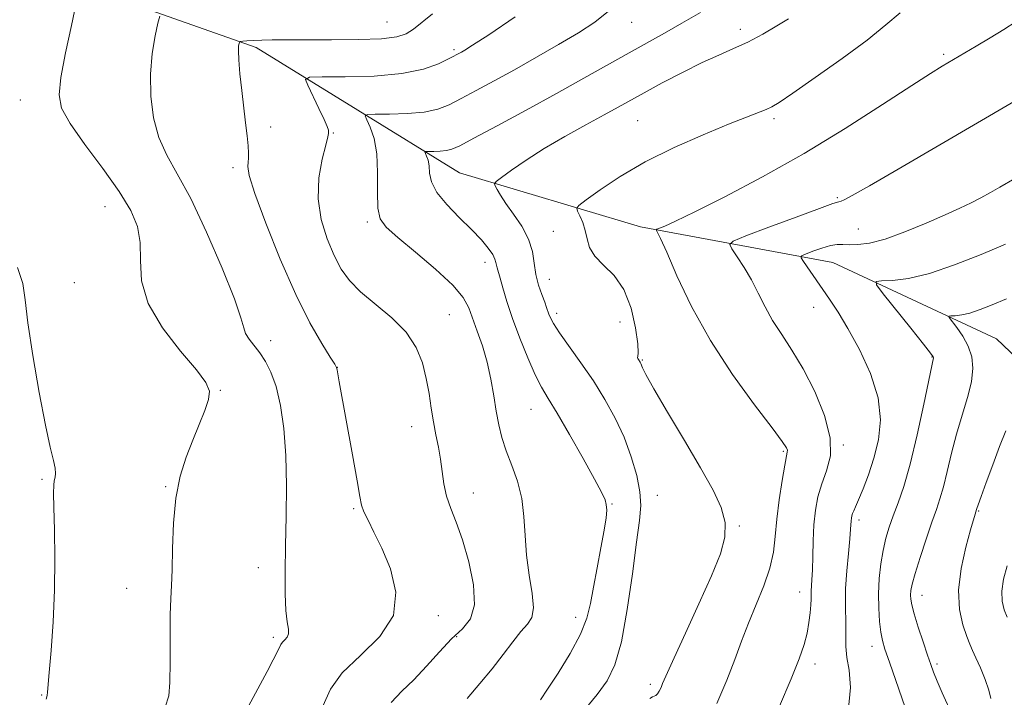
# Model space of a CAD drawing. Extents: x 2137300 to 2140200, y 327300 to 330200.
# Drawn here: x 2138777 to 2138971, y 327687 to 327821 of the extents above; entities that cross this region are included whole.
import ezdxf

# ---------------------------------------------------------------- set-up
doc = ezdxf.new("R2010")
doc.units = 0
doc.header["$MEASUREMENT"] = 0
for name, color, linetype, lineweight in [('DTM HARD BREAKLINE', 7, 'Continuous', 0), ('DTM SPOT ELEVATION', 2, 'Continuous', 13), ('INDEX CONTOUR', 41, 'Continuous', 13), ('INTERMEDIATE CONTOUR', 44, 'Continuous', 0)]:
    doc.layers.add(name, color=color, linetype=linetype, lineweight=lineweight)

msp = doc.modelspace()

# ---------------------------------------------------------------- linework, layer by layer
at = {"layer": 'DTM HARD BREAKLINE'}
msp.add_polyline3d([(2138782.08, 327829.84, 994.86), (2138823.59, 327815.14, 989.58), (2138863.74, 327790.37, 982.84), (2138899.54, 327779.74, 978.42), (2138937.55, 327772.7, 973.08), (2138969.86, 327757.58, 968.69), (2138984.62, 327743.54, 965.94)], dxfattribs=at)
at = {"layer": 'DTM SPOT ELEVATION'}
for p in [(2138849.42, 327820.2, 990.98), (2138897.81, 327820.13, 985.18), (2138919.23, 327818.74, 982.48), (2138862.69, 327814.72, 988.28), (2138959.41, 327813.78, 978.28), (2138777.01, 327804.77, 994.8), (2138925.88, 327801.12, 979.68), (2138826.49, 327799.42, 989.48), (2138898.99, 327800.7, 980.98), (2138838.87, 327798.27, 987.88), (2138819.04, 327791.38, 990.38), (2138938.41, 327785.49, 976.18), (2138793.7, 327783.7, 994.8), (2138845.56, 327780.68, 986.28), (2138882.3, 327778.86, 980.98), (2138942.55, 327779.32, 974.88), (2138868.79, 327772.69, 984.58), (2138787.67, 327768.69, 995.1), (2138881.49, 327769.36, 981.18), (2138861.76, 327762.39, 987.08), (2138882.95, 327762.63, 981.58), (2138933.75, 327763.79, 974.68), (2138895.48, 327760.94, 981.18), (2138826.43, 327757.21, 991.48), (2138899.89, 327753.41, 979.88), (2138957.11, 327754.02, 972.08), (2138839.66, 327751.96, 989.98), (2138816.5, 327747.41, 993.9), (2138877.89, 327743.65, 984.88), (2138854.3, 327740.25, 988.68), (2138939.57, 327736.62, 975.88), (2138927.77, 327735.35, 978.18), (2138781.27, 327729.84, 996.2), (2138805.72, 327728.39, 994.1), (2138866.5, 327727.15, 987.28), (2138893.92, 327724.96, 983.88), (2138902.87, 327726.67, 981.18), (2138842.85, 327724.04, 990.18), (2138966.33, 327723.56, 967.88), (2138942.69, 327721.81, 973.58), (2138919.02, 327720.58, 979.88), (2138824.03, 327712.4, 992.7), (2138798.02, 327708.28, 994.7), (2138930.95, 327707.54, 976.68), (2138955.17, 327706.87, 969.28), (2138859.58, 327702.85, 989.58), (2138886.71, 327702.54, 984.68), (2138827, 327698.57, 992.3), (2138863.22, 327698.74, 987.68), (2138945.26, 327696.82, 972.58), (2138933.98, 327693.35, 975.48), (2138958.09, 327693.31, 969.68), (2138901.49, 327689.32, 980.38), (2138781.22, 327687.18, 996.1)]:
    msp.add_point(p, dxfattribs=at)
at = {"layer": 'INDEX CONTOUR', "flags": 128}
for points, elevation in [([(2138836.768, 327685.029), (2138838.278, 327688.365), (2138840.616, 327691.586), (2138844.215, 327695.01), (2138848.043, 327698.767), (2138850.707, 327702.942), (2138851.204, 327707.522), (2138850.108, 327712.105), (2138848.391, 327716.192), (2138846.861, 327719.395), (2138845.692, 327721.758), (2138844.894, 327723.433), (2138844.432, 327724.712), (2138844.072, 327726.43), (2138843.532, 327729.557), (2138842.628, 327734.645), (2138840.024, 327749.066), (2138839.605, 327751.491), (2138839.495, 327751.908), (2138839.133, 327752.563), (2138838.225, 327753.991), (2138836.557, 327756.655), (2138834.228, 327760.732), (2138831.413, 327766.33), (2138828.347, 327773.295), (2138825.48, 327780.438), (2138823.32, 327786.312), (2138822.221, 327789.862), (2138821.915, 327791.611), (2138821.983, 327792.479), (2138822.07, 327793.259), (2138822.084, 327794.268), (2138822, 327795.699), (2138821.8, 327797.702), (2138821.504, 327800.255), (2138820.741, 327806.671), (2138820.382, 327809.972), (2138820.143, 327812.7), (2138820.077, 327814.485), (2138820.129, 327815.483), (2138820.214, 327815.975), (2138820.29, 327816.213), (2138820.475, 327816.316), (2138820.927, 327816.374), (2138821.775, 327816.456), (2138823.033, 327816.551), (2138824.684, 327816.628), (2138826.771, 327816.665), (2138829.575, 327816.669), (2138838.459, 327816.651), (2138843.795, 327816.707), (2138848.359, 327816.884), (2138851.365, 327817.246), (2138853.228, 327817.858), (2138854.662, 327818.786), (2138858.451, 327821.804)], 990), ([(2138901.381, 327686.542), (2138901.872, 327686.855), (2138902.233, 327686.983), (2138902.562, 327687.127), (2138902.891, 327687.43), (2138903.241, 327687.989), (2138903.589, 327688.709), (2138903.9, 327689.449), (2138904.206, 327690.223), (2138904.826, 327691.669), (2138906.147, 327694.579), (2138908.385, 327699.405), (2138911.066, 327705.225), (2138913.549, 327710.774), (2138915.297, 327715.089), (2138916.202, 327718.412), (2138916.266, 327721.288), (2138915.486, 327724.24), (2138913.862, 327727.697), (2138911.392, 327732.07), (2138908.195, 327737.506), (2138904.879, 327743.112), (2138902.173, 327747.735), (2138900.609, 327750.524), (2138899.942, 327751.85), (2138899.598, 327752.715), (2138899.463, 327752.976), (2138899.133, 327753.479), (2138898.987, 327753.726), (2138898.937, 327753.921), (2138899.01, 327754.126), (2138899.078, 327754.817), (2138898.974, 327756.576), (2138898.54, 327759.733), (2138897.669, 327763.615), (2138896.259, 327767.302), (2138894.31, 327770.092), (2138892.222, 327772.159), (2138890.491, 327773.894), (2138889.473, 327775.62), (2138888.958, 327777.349), (2138888.591, 327779.021), (2138888.103, 327780.566), (2138887.557, 327781.871), (2138887.102, 327782.816), (2138886.926, 327783.382), (2138887.371, 327783.964), (2138888.819, 327785.063), (2138891.557, 327787.032), (2138895.5, 327789.648), (2138900.468, 327792.544), (2138906.175, 327795.379), (2138911.92, 327797.924), (2138916.894, 327799.979), (2138920.485, 327801.407), (2138924.367, 327802.915), (2138925.461, 327803.419), (2138926.918, 327804.314), (2138929.601, 327806.136), (2138934.03, 327809.202), (2138939.335, 327812.957), (2138944.3, 327816.63), (2138948.022, 327819.618), (2138950.84, 327822.025)], 980), ([(2138961.172, 327683.182), (2138959.154, 327687.66), (2138958.142, 327689.961), (2138957.424, 327691.687), (2138956.858, 327693.209), (2138956.213, 327695.098), (2138955.337, 327697.718), (2138954.384, 327700.638), (2138953.587, 327703.224), (2138953.117, 327705), (2138952.922, 327706.138), (2138952.89, 327706.965), (2138952.951, 327707.825), (2138953.201, 327709.109), (2138953.779, 327711.222), (2138954.756, 327714.374), (2138955.942, 327718), (2138957.078, 327721.338), (2138957.973, 327723.862), (2138958.692, 327725.977), (2138959.362, 327728.321), (2138960.097, 327731.372), (2138960.946, 327734.965), (2138961.939, 327738.776), (2138963.061, 327742.513), (2138964.122, 327746.008), (2138964.891, 327749.121), (2138965.175, 327751.767), (2138964.959, 327754.052), (2138964.273, 327756.134), (2138963.195, 327758.11), (2138961.998, 327759.836), (2138960.475, 327761.802), (2138960.438, 327762.06), (2138960.862, 327762.107), (2138961.717, 327762.145), (2138962.977, 327762.3), (2138964.621, 327762.685), (2138966.634, 327763.375), (2138969.031, 327764.333), (2138971.838, 327765.492)], 970)]:
    msp.add_lwpolyline(points, dxfattribs=dict(at, elevation=elevation))
at = {"layer": 'INTERMEDIATE CONTOUR', "flags": 128}
for points, elevation in [([(2138805.587, 327684.833), (2138806.333, 327687.049), (2138806.542, 327689.675), (2138806.584, 327693.778), (2138806.587, 327698.627), (2138806.62, 327703.051), (2138806.728, 327706.244), (2138806.875, 327708.863), (2138806.999, 327711.931), (2138807.081, 327716.176), (2138807.261, 327721.148), (2138807.724, 327726.103), (2138808.593, 327730.447), (2138809.764, 327734.212), (2138811.073, 327737.582), (2138812.356, 327740.683), (2138813.448, 327743.412), (2138814.18, 327745.611), (2138814.359, 327747.268), (2138813.678, 327748.965), (2138811.801, 327751.43), (2138808.637, 327755.164), (2138805.074, 327759.752), (2138802.246, 327764.551), (2138800.956, 327769.02), (2138800.709, 327773.04), (2138800.68, 327776.593), (2138800.154, 327779.752), (2138798.841, 327782.94), (2138796.558, 327786.671), (2138793.299, 327791.229), (2138789.762, 327795.999), (2138786.817, 327800.139), (2138785.145, 327803.135), (2138784.641, 327805.783), (2138785.009, 327809.205), (2138785.939, 327814.101), (2138787.077, 327819.482), (2138788.059, 327823.931)], 994), ([(2138865.249, 327686.507), (2138867.805, 327689.49), (2138870.214, 327692.374), (2138872.39, 327695.179), (2138874.295, 327697.718), (2138875.914, 327699.752), (2138877.21, 327701.188), (2138878.08, 327702.523), (2138878.405, 327704.399), (2138878.143, 327707.28), (2138877.561, 327710.908), (2138877.004, 327714.848), (2138876.71, 327718.732), (2138876.491, 327722.473), (2138876.053, 327726.048), (2138875.195, 327729.433), (2138874.091, 327732.587), (2138873.01, 327735.462), (2138872.16, 327738.062), (2138871.518, 327740.587), (2138871, 327743.289), (2138870.521, 327746.344), (2138869.977, 327749.636), (2138869.262, 327752.974), (2138868.319, 327756.179), (2138867.288, 327759.108), (2138865.588, 327763.716), (2138864.482, 327765.743), (2138862.416, 327768.193), (2138859.035, 327771.351), (2138855.08, 327774.725), (2138851.564, 327777.627), (2138849.27, 327779.624), (2138848.072, 327781.283), (2138847.615, 327783.427), (2138847.553, 327786.623), (2138847.585, 327790.422), (2138847.424, 327794.124), (2138846.876, 327797.147), (2138846.126, 327799.39), (2138845.454, 327800.873), (2138845.157, 327801.654), (2138845.591, 327801.94), (2138847.127, 327801.978), (2138849.941, 327801.987), (2138853.43, 327802.089), (2138856.794, 327802.383), (2138859.457, 327802.953), (2138861.723, 327803.837), (2138864.121, 327805.058), (2138867.078, 327806.633), (2138870.609, 327808.544), (2138874.627, 327810.763), (2138878.989, 327813.229), (2138883.337, 327815.743), (2138887.258, 327818.072), (2138890.508, 327820.153), (2138893.533, 327822.605)], 986), ([(2138816.072, 327673.879), (2138823.924, 327688.4), (2138825.759, 327691.821), (2138826.984, 327694.149), (2138827.739, 327695.658), (2138828.458, 327697.215), (2138828.776, 327697.659), (2138829.242, 327698.112), (2138829.721, 327698.651), (2138830.012, 327699.326), (2138829.98, 327700.234), (2138829.739, 327701.651), (2138829.47, 327703.895), (2138829.32, 327707.21), (2138829.295, 327711.526), (2138829.372, 327716.697), (2138829.507, 327722.527), (2138829.584, 327728.618), (2138829.469, 327734.524), (2138829.062, 327739.853), (2138828.393, 327744.439), (2138827.526, 327748.173), (2138826.522, 327751.007), (2138825.432, 327753.136), (2138824.296, 327754.815), (2138822.199, 327757.535), (2138821.508, 327758.65), (2138821.127, 327759.783), (2138820.588, 327761.738), (2138819.305, 327765.477), (2138816.895, 327771.528), (2138813.796, 327778.687), (2138810.658, 327785.318), (2138808.009, 327790.216), (2138805.929, 327793.905), (2138804.382, 327797.341), (2138803.336, 327801.266), (2138802.778, 327805.566), (2138802.697, 327809.916), (2138803.044, 327813.986), (2138803.607, 327817.444), (2138804.136, 327819.953), (2138804.574, 327821.321)], 992), ([(2138850.276, 327685.739), (2138852.4, 327687.981), (2138854.758, 327690.207), (2138857.268, 327692.885), (2138859.8, 327695.734), (2138862.212, 327698.288), (2138864.338, 327700.282), (2138865.927, 327702.267), (2138866.709, 327704.996), (2138866.519, 327708.952), (2138865.618, 327713.537), (2138864.382, 327717.883), (2138863.133, 327721.334), (2138862.028, 327724.071), (2138861.179, 327726.49), (2138860.649, 327728.911), (2138860.316, 327731.362), (2138860.009, 327733.797), (2138859.597, 327736.196), (2138859.114, 327738.622), (2138858.63, 327741.163), (2138858.192, 327743.886), (2138857.742, 327746.768), (2138857.192, 327749.763), (2138856.424, 327752.823), (2138855.191, 327755.886), (2138853.214, 327758.886), (2138850.368, 327761.756), (2138844.208, 327766.886), (2138842.027, 327769.1), (2138840.419, 327771.367), (2138839.03, 327774.028), (2138837.624, 327777.333), (2138836.435, 327781.152), (2138835.815, 327785.255), (2138835.983, 327789.375), (2138836.637, 327793.076), (2138837.341, 327795.88), (2138837.754, 327797.472), (2138837.904, 327798.175), (2138837.913, 327798.471), (2138837.854, 327798.813), (2138837.611, 327799.53), (2138837.018, 327800.922), (2138835.995, 327803.124), (2138833.8, 327807.688), (2138833.372, 327808.846), (2138834.101, 327809.27), (2138836.612, 327809.324), (2138841.208, 327809.339), (2138846.905, 327809.506), (2138852.399, 327809.986), (2138856.644, 327810.863), (2138859.633, 327811.926), (2138861.62, 327812.888), (2138864.156, 327814.234), (2138864.833, 327814.631), (2138866.358, 327815.598), (2138869.53, 327817.671), (2138874.791, 327821.19)], 988), ([(2138879.742, 327686.27), (2138881.164, 327688.353), (2138883.238, 327691.536), (2138885.601, 327695.404), (2138887.641, 327699.201), (2138888.912, 327702.386), (2138889.638, 327705.297), (2138890.214, 327708.493), (2138890.936, 327712.325), (2138891.714, 327716.315), (2138892.359, 327719.776), (2138892.728, 327722.196), (2138892.844, 327723.76), (2138892.774, 327724.825), (2138892.524, 327725.795), (2138891.85, 327727.263), (2138890.45, 327729.869), (2138888.174, 327733.956), (2138885.497, 327738.68), (2138883.047, 327742.898), (2138881.283, 327745.815), (2138879.975, 327748.022), (2138878.724, 327750.456), (2138877.237, 327753.798), (2138875.652, 327757.709), (2138874.212, 327761.592), (2138873.11, 327764.946), (2138872.324, 327767.632), (2138871.782, 327769.604), (2138871.185, 327771.63), (2138871.053, 327772.153), (2138870.965, 327772.672), (2138870.776, 327773.329), (2138870.321, 327774.24), (2138869.454, 327775.504), (2138868.091, 327777.15), (2138866.167, 327779.187), (2138863.724, 327781.581), (2138861.23, 327784.116), (2138859.26, 327786.529), (2138858.224, 327788.613), (2138857.863, 327790.341), (2138857.751, 327791.748), (2138857.549, 327792.858), (2138857.274, 327793.681), (2138857.027, 327794.226), (2138856.919, 327794.512), (2138857.078, 327794.617), (2138857.641, 327794.631), (2138858.675, 327794.634), (2138859.955, 327794.672), (2138861.191, 327794.78), (2138862.269, 327795.044), (2138863.812, 327795.748), (2138866.624, 327797.228), (2138871.217, 327799.685), (2138876.958, 327802.779), (2138882.925, 327806.039), (2138888.353, 327809.067), (2138897.285, 327814.118), (2138904.288, 327818.006), (2138907.705, 327819.93), (2138911.353, 327822.043)], 984), ([(2138888.543, 327684.312), (2138890.983, 327687.292), (2138892.921, 327689.985), (2138894.466, 327693.153), (2138895.759, 327697.689), (2138896.915, 327704.077), (2138897.92, 327711.171), (2138898.735, 327717.42), (2138899.309, 327721.706), (2138899.561, 327724.654), (2138899.403, 327727.325), (2138898.771, 327730.551), (2138897.705, 327734.253), (2138896.27, 327738.125), (2138894.523, 327741.917), (2138892.496, 327745.617), (2138890.213, 327749.272), (2138887.752, 327752.867), (2138883.52, 327758.79), (2138882.345, 327760.585), (2138881.732, 327761.712), (2138881.434, 327762.45), (2138880.985, 327763.789), (2138880.605, 327764.821), (2138880.029, 327766.317), (2138879.388, 327768.191), (2138878.858, 327770.3), (2138878.53, 327772.527), (2138878.157, 327774.856), (2138877.406, 327777.297), (2138876.069, 327779.823), (2138874.435, 327782.251), (2138872.917, 327784.358), (2138871.841, 327785.971), (2138871.177, 327787.103), (2138870.807, 327787.82), (2138870.678, 327788.234), (2138871.004, 327788.66), (2138872.063, 327789.464), (2138874.063, 327790.914), (2138876.931, 327792.894), (2138880.516, 327795.192), (2138884.608, 327797.593), (2138888.729, 327799.883), (2138892.339, 327801.847), (2138895.102, 327803.368), (2138900.247, 327806.217), (2138903.804, 327808.142), (2138907.809, 327810.244), (2138911.681, 327812.168), (2138914.988, 327813.667), (2138917.896, 327814.926), (2138920.724, 327816.236), (2138923.672, 327817.795), (2138926.479, 327819.409), (2138928.766, 327820.79)], 982), ([(2138914.637, 327685.495), (2138916.579, 327690.13), (2138918.137, 327694.205), (2138919.477, 327697.848), (2138920.843, 327701.392), (2138922.388, 327705.08), (2138923.908, 327708.782), (2138925.106, 327712.277), (2138925.787, 327715.441), (2138926.141, 327718.536), (2138926.453, 327721.921), (2138926.938, 327725.778), (2138927.515, 327729.578), (2138928.032, 327732.613), (2138928.522, 327735.194), (2138928.534, 327735.572), (2138928.346, 327736.057), (2138927.52, 327737.299), (2138925.523, 327739.977), (2138922.05, 327744.537), (2138917.708, 327750.518), (2138913.331, 327757.235), (2138909.619, 327763.992), (2138906.733, 327770.057), (2138904.698, 327774.691), (2138903.493, 327777.388), (2138902.904, 327778.592), (2138902.672, 327778.98), (2138902.598, 327779.135), (2138902.747, 327779.259), (2138904.303, 327779.88), (2138906.448, 327780.836), (2138910.289, 327782.679), (2138916.207, 327785.658), (2138923.65, 327789.597), (2138931.836, 327794.216), (2138939.986, 327799.17), (2138947.33, 327803.863), (2138953.102, 327807.633), (2138956.822, 327810.034), (2138959.156, 327811.483), (2138965.859, 327815.446), (2138968.596, 327817.081), (2138971.307, 327818.73), (2138973.729, 327820.286)], 978), ([(2138927.005, 327684.982), (2138929.288, 327690.382), (2138930.865, 327694.359), (2138931.836, 327697.197), (2138932.421, 327699.447), (2138932.808, 327701.543), (2138933.056, 327703.448), (2138933.189, 327705.003), (2138933.237, 327706.119), (2138933.259, 327707.724), (2138933.398, 327709.985), (2138933.479, 327711.916), (2138933.543, 327714.576), (2138933.63, 327717.676), (2138933.793, 327720.826), (2138934.088, 327723.718), (2138934.575, 327726.384), (2138935.319, 327728.937), (2138936.283, 327731.529), (2138937.029, 327734.453), (2138937.024, 327738.035), (2138935.903, 327742.444), (2138933.965, 327747.2), (2138931.682, 327751.661), (2138929.454, 327755.346), (2138927.416, 327758.415), (2138925.632, 327761.184), (2138924.128, 327763.911), (2138922.782, 327766.61), (2138921.437, 327769.23), (2138919.999, 327771.696), (2138918.636, 327773.814), (2138917.584, 327775.361), (2138917.141, 327776.248), (2138917.862, 327776.91), (2138920.365, 327777.916), (2138924.901, 327779.636), (2138930.26, 327781.655), (2138934.865, 327783.362), (2138937.539, 327784.306), (2138938.702, 327784.668), (2138939.172, 327784.793), (2138939.772, 327785.048), (2138941.344, 327785.898), (2138944.736, 327787.833), (2138950.412, 327791.12), (2138973.572, 327804.632)], 976), ([(2138940.532, 327683.887), (2138941.041, 327688.682), (2138940.772, 327692.085), (2138940.303, 327694.631), (2138940.086, 327696.788), (2138940.079, 327698.777), (2138940.111, 327700.758), (2138940.005, 327705.338), (2138940.048, 327708.266), (2138940.269, 327711.711), (2138940.585, 327715.19), (2138940.872, 327718.089), (2138941.037, 327719.961), (2138941.145, 327721.639), (2138941.198, 327722.141), (2138941.286, 327722.611), (2138941.424, 327723.071), (2138941.639, 327723.59), (2138942.004, 327724.4), (2138942.611, 327725.776), (2138943.505, 327727.917), (2138944.564, 327730.716), (2138945.634, 327733.991), (2138946.522, 327737.601), (2138946.911, 327741.567), (2138946.451, 327745.95), (2138944.943, 327750.718), (2138942.781, 327755.449), (2138940.508, 327759.624), (2138938.553, 327762.871), (2138936.893, 327765.403), (2138931.729, 327772.858), (2138931.258, 327773.616), (2138931.364, 327774.001), (2138932.135, 327774.343), (2138933.578, 327774.883), (2138935.357, 327775.503), (2138937.055, 327775.997), (2138938.374, 327776.214), (2138939.51, 327776.23), (2138940.777, 327776.178), (2138942.466, 327776.199), (2138944.773, 327776.5), (2138947.866, 327777.294), (2138951.773, 327778.698), (2138955.958, 327780.425), (2138959.743, 327782.09), (2138962.631, 327783.402), (2138964.832, 327784.453), (2138966.737, 327785.433), (2138968.646, 327786.48), (2138970.488, 327787.53), (2138973.449, 327789.254)], 974), ([(2138953.648, 327679.382), (2138948.686, 327693.665), (2138947.807, 327696.251), (2138947.313, 327697.972), (2138947.017, 327699.597), (2138946.772, 327701.733), (2138946.599, 327704.344), (2138946.558, 327707.229), (2138946.696, 327710.198), (2138946.998, 327713.097), (2138947.435, 327715.782), (2138947.987, 327718.165), (2138948.66, 327720.383), (2138949.466, 327722.631), (2138950.42, 327725.152), (2138951.526, 327728.384), (2138952.787, 327732.813), (2138954.17, 327738.612), (2138955.489, 327744.693), (2138957.409, 327753.832), (2138957.348, 327754.024), (2138956.833, 327754.745), (2138955.429, 327756.543), (2138952.927, 327759.695), (2138947.484, 327766.501), (2138946.147, 327768.247), (2138946.054, 327768.9), (2138947.125, 327769.018), (2138949.284, 327769.113), (2138952.469, 327769.509), (2138956.623, 327770.478), (2138961.59, 327772.175), (2138966.813, 327774.269), (2138971.645, 327776.313)], 972), ([(2138782.086, 327686.393), (2138782.296, 327687.087), (2138782.4, 327687.744), (2138782.718, 327691.644), (2138783.085, 327695.995), (2138783.492, 327701.648), (2138783.784, 327707.934), (2138783.847, 327714.197), (2138783.757, 327719.835), (2138783.634, 327724.258), (2138783.578, 327727.069), (2138783.603, 327728.637), (2138783.705, 327729.523), (2138783.859, 327730.228), (2138783.961, 327730.997), (2138783.894, 327732.013), (2138783.552, 327733.539), (2138782.908, 327736.163), (2138781.953, 327740.555), (2138780.726, 327747.001), (2138779.479, 327754.269), (2138778.511, 327760.746), (2138777.98, 327765.28), (2138777.476, 327768.55), (2138776.45, 327771.696)], 996), ([(2138968.741, 327686.52), (2138968.363, 327688.145), (2138967.614, 327690.282), (2138966.674, 327692.575), (2138965.791, 327694.575), (2138965.14, 327696.002), (2138964.604, 327697.22), (2138963.991, 327698.762), (2138963.209, 327701.055), (2138962.532, 327704.127), (2138962.333, 327707.906), (2138962.85, 327712.21), (2138963.792, 327716.426), (2138964.731, 327719.833), (2138965.638, 327722.916), (2138965.936, 327723.83), (2138966.004, 327724.076), (2138966.242, 327724.799), (2138966.814, 327726.426), (2138967.822, 327729.208), (2138969.108, 327732.701), (2138970.455, 327736.284), (2138971.671, 327739.428)], 968), ([(2138971.962, 327702.566), (2138971.392, 327704.055), (2138971.003, 327705.733), (2138970.927, 327707.715), (2138971.267, 327710.07), (2138971.995, 327712.707)], 966)]:
    msp.add_lwpolyline(points, dxfattribs=dict(at, elevation=elevation))

doc.saveas('drawing.dxf')
